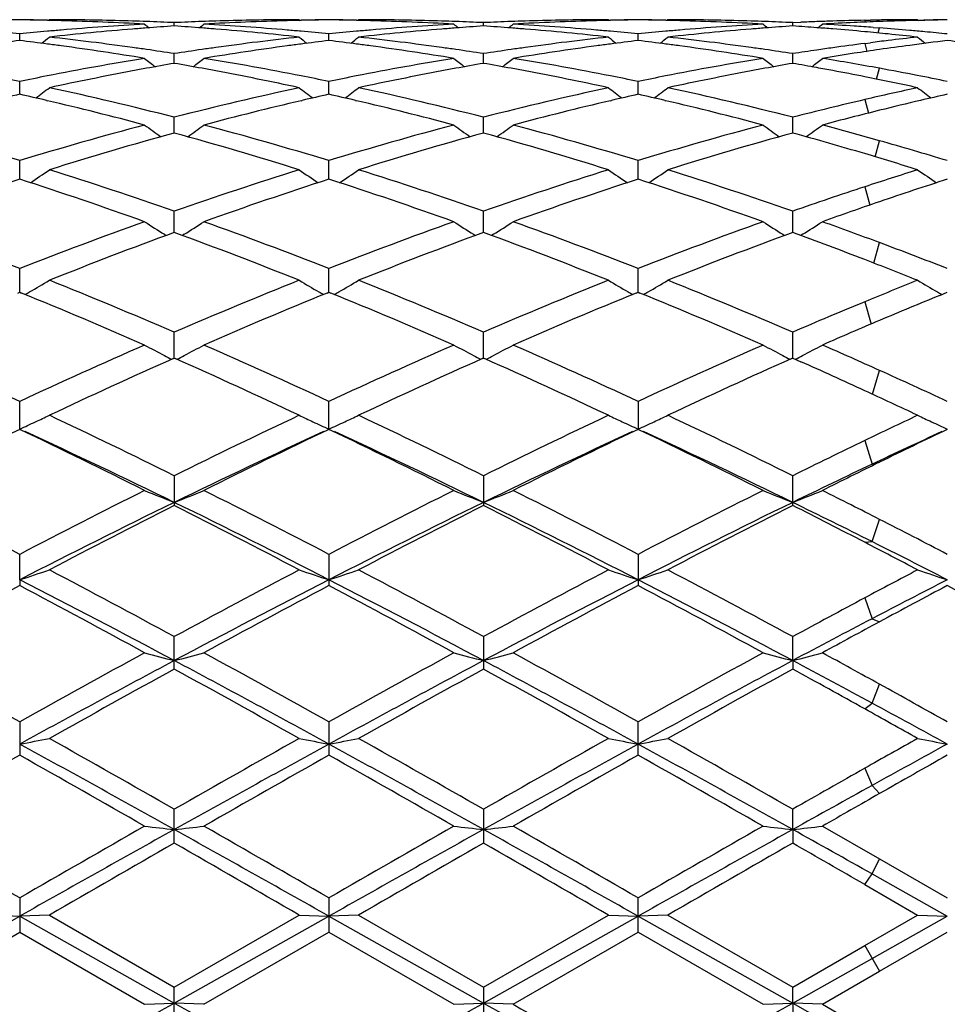
# Model space of a CAD drawing. Units: inches. Extents: x 0 to 11, y 0 to 8.5.
# Drawn here: x 3.8 to 3.9, y 5.2 to 5.3 of the extents above; entities that cross this region are included whole.
import ezdxf

# ---------------------------------------------------------------- set-up
doc = ezdxf.new("R2010")
doc.units = ezdxf.units.IN
doc.header["$LTSCALE"] = 0.605
doc.header["$MEASUREMENT"] = 0
doc.layers.get('0').update_dxf_attribs({"linetype": 'CONTINUOUS'})

msp = doc.modelspace()

# ---------------------------------------------------------------- linework, layer by layer
at = {"color": 7, "linetype": 'CONTINUOUS'}
for p, q in [((3.7903265324, 5.2759565989), (3.7904341342, 5.2759545418)), ((3.7904880685, 5.2759984978), (3.7904165372, 5.2759397702)), ((3.8009711452, 5.2754695421), (3.8009711427, 5.2757501833)), ((3.8114541359, 5.2759984978), (3.8115257259, 5.2759398338)), ((3.8115080728, 5.2759542995), (3.8116158674, 5.2759566014)), ((3.8162750043, 5.2759566012), (3.8163827402, 5.2759545415)), ((3.816436676, 5.2759984978), (3.816365142, 5.2759397695)), ((3.8269197745, 5.2754695449), (3.8269197758, 5.2757501814)), ((3.8374028143, 5.2759984978), (3.8374744073, 5.2759398294)), ((3.837456754, 5.2759542958), (3.8375645205, 5.275956597)), ((3.8422236178, 5.2759565982), (3.8423319254, 5.2759545272)), ((3.8423858815, 5.2759984978), (3.8423143234, 5.2759397519)), ((3.8528685195, 5.2754695186), (3.8528685262, 5.2757501992)), ((3.8528685262, 5.2757501992), (3.8535399947, 5.2757800231)), ((3.8589114501, 5.275950059), (3.8594048447, 5.2759595617)), ((3.8589114941, 5.2759500599), (3.8589577659, 5.2757982518)), ((3.8633518589, 5.2759984978), (3.8634233265, 5.2759399333)), ((3.8634056134, 5.2759544484), (3.863947454, 5.2759644117)), ((3.7879968028, 5.2742502023), (3.7879968107, 5.274801553)), ((3.8139454177, 5.274250215), (3.8139454185, 5.2748015433)), ((3.8398942354, 5.2742501845), (3.8398942276, 5.2748015678)), ((3.8596238488, 5.2753443993), (3.8601569219, 5.2753042093)), ((3.8600336564, 5.2748829562), (3.8601568778, 5.2753042126)), ((3.8589114501, 5.2740065173), (3.8594048447, 5.2740696847)), ((3.8589114941, 5.274006523), (3.8591006578, 5.2733408233)), ((3.8009711495, 5.2723348187), (3.8009711427, 5.2731516505)), ((3.8269197722, 5.2723348262), (3.8269197758, 5.2731516443)), ((3.8528685082, 5.2723347562), (3.8528685262, 5.273151704)), ((3.8599031595, 5.2710110762), (3.8601568778, 5.2719225927)), ((3.7879967962, 5.2697403798), (3.7879968107, 5.270815675)), ((3.813945417, 5.2697404047), (3.8139454185, 5.2708156549)), ((3.8398942419, 5.2697403466), (3.8398942276, 5.2708157053)), ((3.7902404438, 5.2692243829), (3.7903265345, 5.2692043814)), ((3.8116158685, 5.2692044105), (3.8117017776, 5.2692245503)), ((3.8161890404, 5.2692243826), (3.8162750056, 5.2692044094)), ((3.8375645226, 5.2692043551), (3.8376504526, 5.2692244985)), ((3.8421381958, 5.2692242195), (3.8422236183, 5.2692043715)), ((3.8589114941, 5.2692933686), (3.8592229771, 5.268162506)), ((3.8009711532, 5.2664907958), (3.8009711427, 5.2678143463)), ((3.8269197702, 5.2664908082), (3.8269197758, 5.267814336)), ((3.8528684984, 5.2664906954), (3.8528685262, 5.2678144354)), ((3.8597866147, 5.2644999256), (3.8601568778, 5.2658465489)), ((3.7879967902, 5.2626148796), (3.7879968107, 5.2641753135)), ((3.8139454164, 5.2626149169), (3.8139454185, 5.2641752838)), ((3.8398942478, 5.2626148322), (3.8398942276, 5.2641753583)), ((3.8589114941, 5.2619806596), (3.859336374, 5.2604464281)), ((3.8009711568, 5.2581483436), (3.8009711427, 5.2599308543)), ((3.8269197683, 5.2581483607), (3.8269197758, 5.2599308402)), ((3.852868489, 5.2581482078), (3.8528685262, 5.2599309759)), ((3.8001365881, 5.2579982334), (3.8002948529, 5.2578995174)), ((3.8018057684, 5.2579982299), (3.801647528, 5.2578994248)), ((3.8260851621, 5.2579982497), (3.8262434651, 5.2578995141)), ((3.827754347, 5.2579982485), (3.8275961384, 5.2578994611)), ((3.8520337959, 5.2579980429), (3.852192098, 5.2578993109)), ((3.8537030865, 5.2579980657), (3.8535454845, 5.2578996495)), ((3.8596743281, 5.2555822642), (3.8601568778, 5.2572953205)), ((3.7879967843, 5.2531308), (3.7879968107, 5.25512007)), ((3.8139454158, 5.253130845), (3.8139454185, 5.2551200318)), ((3.8398942536, 5.253130736), (3.8398942276, 5.2551201276)), ((3.7878423992, 5.2530677242), (3.7879968107, 5.2531308108)), ((3.7879968107, 5.2531308108), (3.7881511538, 5.253067992)), ((3.8137910433, 5.2530677816), (3.8139454185, 5.2531308505)), ((3.8139454185, 5.2531308505), (3.8140997859, 5.2530680187)), ((3.8397398746, 5.2530676956), (3.8398942275, 5.2531307509)), ((3.8398942275, 5.2531307509), (3.8400486469, 5.2530678948)), ((3.8589114941, 5.2523322572), (3.8594496028, 5.2504698171)), ((3.8652110012, 5.2528733727), (3.86584278, 5.253130964)), ((3.8009711604, 5.2476084766), (3.8009711427, 5.2497856313)), ((3.8269197663, 5.2476084981), (3.8269197758, 5.249785614)), ((3.8528684794, 5.2476083093), (3.8528685262, 5.2497857809)), ((3.8008932141, 5.2475737779), (3.8009711427, 5.2476084896)), ((3.8009711427, 5.2476084896), (3.8010491069, 5.2475738745)), ((3.8268418201, 5.2475737822), (3.8269197759, 5.2476085074)), ((3.8269197759, 5.2476085074), (3.8269977127, 5.2475739065)), ((3.8527905233, 5.2475735866), (3.8528685262, 5.2476083352)), ((3.8528685262, 5.2476083352), (3.8535399941, 5.2473097063)), ((3.8528685262, 5.2476083352), (3.8535399946, 5.247309707)), ((3.8595578959, 5.2445798582), (3.8601568778, 5.2465774579)), ((3.7879968107, 5.2416303687), (3.7879968107, 5.2439766808)), ((3.8139454185, 5.2416304152), (3.8139454185, 5.2439766355)), ((3.8398942276, 5.2439767492), (3.8398942276, 5.2416302985)), ((3.8589114941, 5.2406963007), (3.859534186, 5.2387122122)), ((3.859534186, 5.2387122122), (3.8601568778, 5.2388811047)), ((3.8009711427, 5.2377447429), (3.8009711427, 5.2352515205)), ((3.8269197758, 5.237744723), (3.8269197758, 5.2352515409)), ((3.8528685262, 5.2352513446), (3.8528685262, 5.2377449152)), ((3.859534186, 5.2322118393), (3.8601568778, 5.2340796892)), ((3.8589114941, 5.2321594397), (3.859534186, 5.2322118393)), ((3.7879967784, 5.2290153219), (3.7879968107, 5.2311472283)), ((3.8139454185, 5.2311471774), (3.8139454185, 5.2285285759)), ((3.8398942276, 5.231147305), (3.8398942276, 5.2285284462)), ((3.7879967784, 5.2290153219), (3.7879968107, 5.2285285242)), ((3.8589114941, 5.2274926453), (3.859534186, 5.225751249)), ((3.859534186, 5.225751249), (3.8601568778, 5.2254898383)), ((3.8009711427, 5.2215233143), (3.8009711427, 5.2242426556)), ((3.8269197758, 5.2242426337), (3.8269197758, 5.2215233364)), ((3.8528684748, 5.222236026), (3.8528685262, 5.2242428442)), ((3.8528684748, 5.222236026), (3.8528685262, 5.2215231233)), ((3.859534186, 5.218661335), (3.8601568778, 5.220252966)), ((3.8589114941, 5.2181815472), (3.859534186, 5.218661335)), ((3.7879968107, 5.217094632), (3.7879968107, 5.2142980256)), ((3.8139454185, 5.2170945775), (3.8139454185, 5.2142980806)), ((3.8398942276, 5.2142979426), (3.8398942276, 5.2170947142)), ((3.8589114941, 5.213197713), (3.859534186, 5.2117618429)), ((3.859534186, 5.2117618429), (3.8601568778, 5.2110795613)), ((3.8009711427, 5.2069192199), (3.8009711427, 5.2097665592)), ((3.8269197758, 5.2097665362), (3.8269197758, 5.206919243)), ((3.8528684748, 5.208062895), (3.8528685262, 5.2097667574)), ((3.8528684748, 5.208062895), (3.8528685262, 5.2069190206)), ((3.8553595201, 5.2083447397), (3.8601569219, 5.2055961668)), ((3.859534186, 5.2043382102), (3.8601568778, 5.2055961921)), ((3.8601569219, 5.2055961668), (3.86584278, 5.2023257288)), ((3.8589114941, 5.2034483462), (3.859534186, 5.2043382102)), ((3.859534186, 5.2043382102), (3.8658428081, 5.2007972759)), ((3.85891145, 5.2034483716), (3.8633518589, 5.2008897532)), ((3.7879968107, 5.2023259458), (3.7879968107, 5.1994523458)), ((3.8139454185, 5.2023258896), (3.8139454185, 5.1994524021)), ((3.8398942276, 5.1994522609), (3.8398942276, 5.2023260306)), ((3.7750225494, 5.1934995628), (3.7879967784, 5.2007972621)), ((3.785505306, 5.2008897532), (3.7879967784, 5.2007972621)), ((3.7904880685, 5.2008897532), (3.7879967784, 5.2007972621)), ((3.7879967784, 5.2007972621), (3.8009711621, 5.193499549)), ((3.7904880685, 5.2008897532), (3.8009711427, 5.1948387887)), ((3.8009711427, 5.1948387887), (3.8114541359, 5.2008897532)), ((3.8009711621, 5.193499549), (3.8139454151, 5.2007972658)), ((3.8114541359, 5.2008897532), (3.8139454151, 5.2007972658)), ((3.816436676, 5.2008897532), (3.8139454151, 5.2007972658)), ((3.8139454151, 5.2007972658), (3.8269197654, 5.1934995477)), ((3.8164366761, 5.2008897532), (3.8269197758, 5.1948387655)), ((3.8269197654, 5.1934995477), (3.8398942594, 5.2007972565)), ((3.8269197758, 5.1948387655), (3.8374028143, 5.2008897532)), ((3.8374028143, 5.2008897532), (3.8398942594, 5.2007972565)), ((3.8423858815, 5.2008897532), (3.8398942594, 5.2007972565)), ((3.8398942594, 5.2007972565), (3.8528684748, 5.1934995624)), ((3.8423858816, 5.2008897531), (3.8528685262, 5.1948389894)), ((3.8589114501, 5.1983272762), (3.8633518589, 5.2008897532)), ((3.859534186, 5.1972487676), (3.8658428081, 5.2007972759)), ((3.8633518589, 5.2008897532), (3.8658428081, 5.2007972759)), ((3.7775138802, 5.1934018483), (3.7879968107, 5.1994523459)), ((3.7879968107, 5.1994523459), (3.7984803238, 5.1934018482)), ((3.8034621015, 5.1934018483), (3.8139454185, 5.1994524022)), ((3.8139454185, 5.1994524022), (3.8244288574, 5.1934018483)), ((3.8294106263, 5.1934018483), (3.8398942275, 5.1994522609)), ((3.8398942275, 5.1994522609), (3.8503771351, 5.1934018483)), ((3.8601569218, 5.196170259), (3.86584278, 5.1994525632)), ((3.8528685262, 5.1948389894), (3.8589114501, 5.1983272762)), ((3.8589114941, 5.1983273016), (3.8601568778, 5.1961702337)), ((3.8528684748, 5.1934995624), (3.859534186, 5.1972487676)), ((3.8553595201, 5.1934018483), (3.8601569218, 5.196170259)), ((3.8009711427, 5.1919661907), (3.8009711427, 5.1948387887)), ((3.8269197758, 5.1948387655), (3.8269197758, 5.1919662139)), ((3.8528684748, 5.1934995624), (3.8528685262, 5.1948389894)), ((3.7984803237, 5.1934018483), (3.8009711621, 5.193499549)), ((3.8034621015, 5.1934018483), (3.8009711621, 5.193499549)), ((3.8244288574, 5.1934018483), (3.8269197654, 5.1934995477)), ((3.8294106263, 5.1934018483), (3.8269197654, 5.1934995477)), ((3.8503771351, 5.1934018483), (3.8528684748, 5.1934995624)), ((3.8528684748, 5.1934995624), (3.8528685262, 5.1919659904)), ((3.8528684748, 5.1934995624), (3.859534186, 5.1897592801)), ((3.8553595201, 5.1934018483), (3.8528684748, 5.1934995624)), ((3.8553595201, 5.1934018483), (3.8601569219, 5.1906381962))]:
    msp.add_line(p, q, dxfattribs=at)
for centre, radius, start, end in [((3.790132482, 5.0396153146), 0.2363834602, 90.5176615041, 91.0823312353), ((3.7908477213, 5.0395474465), 0.2364513367, 90.6908360361, 91.2553698672), ((3.7858609468, 5.0395684036), 0.236430371, 88.9177599043, 89.4823945223), ((3.7851456441, 5.0395008025), 0.2364979804, 88.7447384106, 89.3092382046), ((3.7851411261, 5.0392878115), 0.2367110193, 88.4627387484, 88.7447744865), ((3.7901309684, 5.0397731238), 0.2362256439, 89.6308839302, 89.913386464), ((3.7851214756, 5.0386200399), 0.2373790778, 86.7738934012, 88.4623213886), ((3.8120023848, 5.0357992769), 0.2402045555, 93.2271112071, 94.898435583), ((3.7901268407, 5.0394357534), 0.2365630339, 88.2195918819, 89.6304106188), ((3.7901117949, 5.0389264078), 0.237072601, 87.9381089992, 88.2197819237), ((3.8891043298, 5.3864672353), 0.1431753174, 230.7312803312, 230.9243543763), ((3.7900963201, 5.0385068647), 0.2374924293, 87.3754978875, 87.9380197285), ((3.8169653372, 5.0361210942), 0.2398822394, 93.8230433062, 94.380924281), ((3.8118446508, 5.0385503296), 0.2374489498, 92.0620775796, 92.6246655119), ((3.784975458, 5.0361143309), 0.2398890871, 85.6188803303, 86.1767092487), ((3.7128809092, 5.3864183397), 0.1431103638, 309.0746639002, 309.2678400636), ((3.811829241, 5.0389680473), 0.2370309482, 91.7802771349, 92.0619882875), ((3.8168339267, 5.0383099754), 0.2376893812, 91.5387912944, 93.2250235754), ((3.789978918, 5.0363502357), 0.239652282, 85.0995684487, 86.7747536571), ((3.8118150203, 5.0394487136), 0.236550072, 90.3695408875, 91.780451268), ((3.8118112439, 5.0397561497), 0.236242618, 90.0866092026, 90.3691059042), ((3.8168010142, 5.0393076267), 0.2366912059, 91.2552673196, 91.537312268), ((3.8160810802, 5.0395954128), 0.2364033619, 90.517615581, 91.0822733072), ((3.8167963496, 5.0395275252), 0.2364712581, 90.6907827864, 91.2553045712), ((3.8118097216, 5.039588733), 0.2364100418, 88.9177402714, 89.4823904937), ((3.8110944385, 5.0395206799), 0.2364781035, 88.7447110371, 89.3092253429), ((3.8110897709, 5.0393006298), 0.236698203, 88.4627080894, 88.7447483549), ((3.8160795688, 5.03975893), 0.2362398377, 89.6308908707, 89.9133899399), ((3.8110691085, 5.0385986489), 0.2374004855, 86.7739669161, 88.462268254), ((3.8379472706, 5.0358511327), 0.2401525766, 93.2269387465, 94.8986503163), ((3.8160757021, 5.0394434733), 0.2365553127, 88.2195614436, 89.6304465593), ((3.8160612594, 5.0389552396), 0.2370437595, 87.9380375782, 88.2197387376), ((3.9150176924, 5.3864280698), 0.1431227343, 230.7322566548, 230.9254111606), ((3.816045664, 5.0385324777), 0.2374668087, 87.3753862114, 87.9379472836), ((3.8429146447, 5.0361201418), 0.2398832374, 93.8231888036, 94.3810462369), ((3.8377948474, 5.0385036484), 0.2374956518, 92.0620162454, 92.6245266107), ((3.8109266649, 5.0361380239), 0.2398652779, 85.619028363, 86.1769453428), ((3.7387764517, 5.3864824531), 0.1431935351, 309.0749629753, 309.2680154401), ((3.8377790326, 5.0389323939), 0.2370666149, 91.7802462923, 92.0619249383), ((3.8427815286, 5.0383259469), 0.2376733831, 91.5386557082, 93.225018059), ((3.8159236435, 5.0362850731), 0.2397175552, 85.0999781317, 86.7747232965), ((3.8377639869, 5.0394414108), 0.2365573762, 90.3695836721, 91.7804339547), ((3.8377599126, 5.0397738809), 0.2362248868, 90.0866133698, 90.3691156513), ((3.8427502287, 5.0392759696), 0.2367228626, 91.2552350903, 91.537256939), ((3.8420302976, 5.0395612024), 0.2364375724, 90.5176396475, 91.0822532117), ((3.842745625, 5.0394930252), 0.2365057582, 90.6907950268, 91.2552719807), ((3.837758373, 5.0396101857), 0.2363885892, 88.9176512271, 89.4823053112), ((3.8370431184, 5.0395419943), 0.2364567892, 88.7446139827, 89.3091317833), ((3.8370383516, 5.0393172922), 0.2366815418, 88.4626119835, 88.744652083), ((3.8420287648, 5.0397379067), 0.2362608609, 89.630911476, 89.9133953417), ((3.8370170043, 5.0385921951), 0.2374069506, 86.7739625113, 88.4621568471), ((3.863892872, 5.0358939584), 0.2401096682, 93.2268763746, 94.8988263061), ((3.8420252754, 5.0394559962), 0.2365427881, 88.2195787008, 89.630506153), ((3.8420117557, 5.0389992392), 0.2369997447, 87.9380125458, 88.2197425894), ((3.94092813, 5.3863827516), 0.1430636983, 230.7325016894, 230.9257799988), ((3.8419968916, 5.0385963403), 0.2374029175, 87.3752778574, 87.9379261808), ((3.8688672302, 5.0360877607), 0.2399157763, 93.8235874602, 94.3813058344), ((3.8368743994, 5.0361124548), 0.239890832, 85.6947784768, 86.1771100468), ((3.8637408043, 5.0385518494), 0.2374473899, 92.1378959364, 92.4622014165), ((3.8637296362, 5.0388503209), 0.2371487095, 91.8132515, 92.1378896644), ((3.7647606161, 5.3864294398), 0.1431301682, 309.0775468858, 309.2705167258), ((3.8687504235, 5.0379725953), 0.2380273003, 92.5826801581, 93.225039886), ((3.8419128873, 5.0369877341), 0.2390137369, 86.1347906867, 86.7749037669), ((3.8637183448, 5.0392155927), 0.2367832633, 91.1632312773, 91.8133173416), ((3.8687203518, 5.0386304733), 0.2373687355, 92.067479048, 92.5825844513), ((3.8418522493, 5.0360818628), 0.2399216354, 85.7520668393, 86.1349254461), ((3.8637107935, 5.0395819274), 0.2364168505, 90.6848476248, 91.0436072293), ((3.8687039664, 5.0390838882), 0.2369150246, 91.4560508318, 92.0674749088), ((3.8637093124, 5.039702758), 0.2362960108, 90.3259311558, 90.6848387069), ((3.8637089645, 5.0397569702), 0.2362417975, 90.0866089377, 90.3259215803), ((3.8686941174, 5.0394703827), 0.2365284046, 90.690714332, 91.4560448034), ((3.8679778702, 5.0396032077), 0.2363955648, 90.5174941349, 90.9769092903), ((3.7637693705, 5.0332519189), 0.2427616004, 84.2723860179, 84.8246642852), ((3.8122275864, 5.0331932641), 0.2428202952, 95.1747963579, 95.7270158477), ((3.812139705, 5.0341548029), 0.2418547491, 94.8975821419, 95.1746073727), ((3.81724883, 5.0327710299), 0.2432442735, 94.6624564801, 96.3162377818), ((3.8170232556, 5.0353572682), 0.240648258, 94.3807820701, 94.6589793035), ((3.7849146429, 5.0353123424), 0.2406933779, 85.3408961859, 85.6190295616), ((3.7847548767, 5.0334083914), 0.2426040149, 83.6816388132, 85.3398131502), ((3.7898060374, 5.0342071051), 0.2418023472, 84.8250633609, 85.1021339601), ((3.7897169252, 5.0332321686), 0.2427813474, 84.2726036605, 84.8248715714), ((3.838173794, 5.0332304338), 0.2427830618, 95.1750555775, 95.7273277902), ((3.8380850424, 5.0342014394), 0.241808009, 94.8977962588, 95.1748645763), ((3.8432016438, 5.0327244854), 0.2432909982, 94.6625199566, 96.3160164354), ((3.8429751602, 5.0353220915), 0.2406835786, 94.3808977687, 94.6590482432), ((3.810867738, 5.0353609109), 0.2406446216, 85.3409734939, 85.6191729448), ((3.8107085358, 5.0334640187), 0.2425481773, 83.6813620827, 85.3398869733), ((3.815752684, 5.0341650741), 0.2418444092, 84.8254882996, 85.1025248991), ((3.8156652747, 5.0332086847), 0.2428047844, 84.2730493653, 84.8253002828), ((3.8641207587, 5.0332580773), 0.2427553967, 95.175256198, 95.7275451869), ((3.8640311044, 5.0342389167), 0.2417704687, 94.8979714251, 95.1750631506), ((3.8691576072, 5.0326507251), 0.2433650543, 94.6627161583, 96.3156873713), ((3.8689290218, 5.0352729244), 0.2407329519, 94.3811541392, 94.6592244992), ((3.8368206161, 5.0353940416), 0.2406112555, 85.3740998834, 85.6948497888), ((3.8367433977, 5.0344513656), 0.2415570884, 84.7344725685, 85.3738767989), ((3.8366238152, 5.0331494425), 0.2428644917, 84.2668192049, 84.7345672961), ((3.8417597278, 5.0348668301), 0.2411401875, 85.0220759657, 85.6245085977), ((3.8364975306, 5.031890379), 0.2441298726, 83.6846744416, 84.2668479414), ((3.8416768638, 5.033906483), 0.2421041027, 84.7220338617, 85.0222604825), ((3.841595398, 5.0330292163), 0.2429851438, 84.2729471211, 84.721934184), ((3.8177945414, 5.027998226), 0.2480482537, 96.8995341187, 97.4418382348), ((3.758236588, 5.0282699921), 0.2477739498, 82.5585491845, 83.1015271843), ((3.7009574059, 5.3855751382), 0.1426352533, 308.5462997541, 308.8798690844), ((3.75803811, 5.0267363741), 0.2493203568, 82.2889171287, 82.5589667665), ((3.7632816075, 5.0287531881), 0.2472867603, 82.0516254196, 83.6835381302), ((3.7576268953, 5.0237504026), 0.252334503, 80.6826950393, 82.2873628952), ((3.8444936744, 5.0225633759), 0.2535347115, 97.7165219261, 99.3136015448), ((3.8387669566, 5.0278997149), 0.2481467545, 96.3191898767, 97.9454738831), ((3.8439076606, 5.0267239669), 0.2493331124, 97.4414311462, 97.7114534189), ((3.9009650513, 5.3855541972), 0.1426065564, 231.1210261033, 231.4546709635), ((3.8437440939, 5.0279790953), 0.2480673711, 96.8992195807, 97.4415156486), ((3.7841844921, 5.0282758478), 0.2477682328, 82.5582440896, 83.1012033103), ((3.7269189276, 5.3855620241), 0.1426169384, 308.5455212425, 308.8791372752), ((3.7839825133, 5.0267152478), 0.2493418479, 82.2886526281, 82.5586688771), ((3.7892357085, 5.0287934044), 0.2472461839, 82.0515652647, 83.6837780999), ((3.7835605328, 5.0236512958), 0.252434714, 80.6830005497, 82.2870556997), ((3.8704254666, 5.0226659295), 0.2534308019, 97.7158718288, 99.3136207652), ((3.864724209, 5.0278362718), 0.2482107558, 96.3195451098, 97.9453793439), ((3.869857155, 5.0267016635), 0.2493553063, 97.4409597857, 97.7109717267), ((3.9269266571, 5.3855665803), 0.1426243106, 231.1201057181, 231.4537209937), ((3.8696964556, 5.0279348704), 0.2481116731, 96.8988080968, 97.4410428491), ((3.8101337936, 5.0282938178), 0.2477503043, 82.5578629871, 83.1008163612), ((3.7528911343, 5.3855375626), 0.1425834584, 308.5443592865, 308.8781118304), ((3.809928962, 5.0267112617), 0.2493460601, 82.288300916, 82.5582936554), ((3.8151940879, 5.0288621485), 0.2471768477, 82.0514900254, 83.6841386106), ((3.8094994509, 5.0235928155), 0.2524939381, 80.6830530866, 82.2866746262), ((3.8909030007, 5.0261171365), 0.2499452029, 97.3537034505, 97.9748978454), ((3.8905992338, 5.0284653017), 0.2475774684, 96.8932520399, 97.2384214037), ((3.895977276, 5.025451954), 0.2506167883, 97.6340637797, 98.2173583226), ((3.8904340622, 5.029833124), 0.2461997096, 96.3153706592, 96.8932958687), ((3.895677554, 5.027678219), 0.2483704385, 96.8991482889, 97.6337602236), ((3.9528977807, 5.3855963096), 0.1426613125, 231.1206973047, 231.4538162955), ((3.8360890237, 5.0283438749), 0.2476998705, 82.5578704394, 83.100960696), ((3.7627508974, 5.0248059085), 0.2512695065, 81.7879657674, 82.0562363799), ((3.7625435193, 5.0233719543), 0.2527183785, 81.2538427146, 81.7878682303), ((3.8394407902, 5.0231032921), 0.2529903067, 98.2128949711, 98.74631207), ((3.8391736837, 5.0249387215), 0.2511355447, 97.9439960703, 98.2123992342), ((3.7887124426, 5.0249023255), 0.2511722398, 81.7877190994, 82.0560879714), ((3.7884997191, 5.0234314584), 0.2526584097, 81.2534866164, 81.7876188946), ((3.8654060703, 5.0229808858), 0.2531138149, 98.2126357409, 98.7458234136), ((3.8651392874, 5.0248141602), 0.2512612319, 97.9438629984, 98.2121411846), ((3.8146806876, 5.0250445994), 0.251028716, 81.7874257333, 82.0559258611), ((3.814471233, 5.0235963889), 0.2524919948, 81.2529029697, 81.7873269439), ((3.8913306842, 5.023124588), 0.2529681725, 98.2840353444, 98.7453670748), ((3.8911127997, 5.0246160789), 0.251460851, 97.9747872085, 98.2838721278), ((3.8966435231, 5.0210150312), 0.2551034977, 98.7071994435, 99.3132694121), ((3.8962672822, 5.0234527096), 0.2526369567, 98.2176484108, 98.7065470474), ((3.8408973907, 5.0143055815), 0.2619078736, 99.3203402836, 101.1407764987), ((3.8864359042, 5.3844209361), 0.1421452845, 231.7734552203, 232.2341279425), ((3.8456453763, 5.0156811708), 0.2605127241, 99.8742179923, 100.3947243359), ((3.7563635987, 5.0160686425), 0.2601195559, 79.604358002, 80.1256180637), ((3.7155445354, 5.3843761924), 0.1420866129, 307.7647743758, 308.2256669803), ((3.7613531683, 5.0160190428), 0.2601671307, 78.8607652045, 80.6855097599), ((3.8668233705, 5.014432662), 0.2617788181, 99.3199737135, 101.1412934334), ((3.9123538365, 5.3843859844), 0.1420988922, 231.7744279085, 232.2352703164), ((3.8716026168, 5.0156420432), 0.260552755, 99.8746069575, 100.3950139987), ((3.782332032, 5.016167245), 0.2600190254, 79.6046991827, 80.1261907172), ((3.7414447347, 5.3844368341), 0.1421641537, 307.7652275246, 308.2258446944), ((3.7872772297, 5.0158709576), 0.2603172229, 78.8617531777, 80.6854717463), ((3.8927558881, 5.0145260664), 0.2616840944, 99.3198805548, 101.1416619757), ((3.93826476, 5.3843395296), 0.1420392849, 231.7746701223, 232.2358014036), ((3.897580196, 5.0154990904), 0.2606984674, 99.8754636744, 100.3955216176), ((3.808271187, 5.0160991963), 0.260087645, 79.6759352188, 80.1266762925), ((3.7674284441, 5.3843826858), 0.1421000736, 307.7677033606, 308.2283262602), ((3.8134874537, 5.0174481915), 0.2587184879, 79.6076940594, 80.68604814), ((3.8471483825, 5.007815238), 0.268520955, 100.6601320478, 102.1814834741), ((3.8459724445, 5.013895356), 0.2623282427, 100.3946125877, 100.6533774533), ((3.7559410352, 5.0137504891), 0.2624759064, 79.3463322701, 79.6049409271), ((3.7550848558, 5.0092527924), 0.2670543583, 77.814471056, 79.3442033051), ((3.8731164181, 5.0077157484), 0.268622304, 100.6602493955, 102.1810563447), ((3.8719425107, 5.0137862542), 0.2624394135, 100.3948980163, 100.6535479086), ((3.7819181029, 5.0138963759), 0.2623273098, 79.3465068067, 79.6052708259), ((3.7810582404, 5.00937962), 0.2669251733, 77.8139084645, 79.3443531672), ((3.8990972489, 5.0075550823), 0.2687860258, 100.6605599462, 102.1804194952), ((3.8979226455, 5.0136294431), 0.262599218, 100.3954048923, 100.6538762151), ((3.8078985877, 5.0140451335), 0.2621752278, 79.3778282082, 79.6762745811), ((3.8075124497, 5.0119899857), 0.2642663362, 78.7846607982, 79.3776781117), ((3.812617104, 5.0126374632), 0.2636072997, 78.9114321208, 79.6102416276), ((3.8119272741, 5.0090938009), 0.267217478, 78.359728238, 78.9124157501), ((3.7340864651, 5.0091405132), 0.2671707612, 78.3587942666, 78.8683750275), ((3.8420221098, 5.008543446), 0.2677787427, 101.1386716614, 101.6395178205), ((3.7600325022, 5.0091173601), 0.2671939372, 78.3592553012, 78.8688231198), ((3.8679621499, 5.0085987807), 0.2677227977, 101.1391622304, 101.6401119958), ((3.7859818521, 5.0091008528), 0.2672100452, 78.3600852488, 78.8696547411), ((3.8939065009, 5.0086318751), 0.2676895337, 101.1395129788, 101.6406044446), ((3.8066174738, 5.0074773412), 0.2688668734, 77.8182812372, 78.784620539), ((3.8493220602, 4.9978884641), 0.2786830655, 102.7121891509, 103.1855479251), ((3.7268067693, 4.9984479622), 0.2781075291, 76.8153250098, 77.2896185205), ((3.7047370536, 5.3828247379), 0.1414823524, 306.7296616741, 307.3073060949), ((3.7314700175, 4.9969704934), 0.2796190248, 75.6078904682, 77.815173901), ((3.8711086502, 4.9942779343), 0.2823852663, 102.1957456025, 104.3813879084), ((3.8971871424, 5.3828047039), 0.1414555027, 232.6935775086, 233.2713414786), ((3.8752724141, 4.9978687007), 0.2787027502, 102.711644226, 103.1849281159), ((3.7527496883, 4.9984360532), 0.2781204194, 76.8147456346, 77.2890160895), ((3.7306974478, 5.3828122143), 0.1414652474, 306.7288657909, 307.3065832846), ((3.7574474351, 4.9970928879), 0.2794933068, 75.6073690831, 77.8156510813), ((3.8971029893, 4.9940844596), 0.2825840206, 102.196507602, 104.3806218804), ((3.9231474683, 5.3828162863), 0.1414717746, 232.6926684301, 233.2703908863), ((3.901230771, 4.9978088393), 0.2787631915, 102.7108537114, 103.1840616824), ((3.7786984938, 4.9984502126), 0.278106554, 76.8140022094, 77.2883710041), ((3.7566677638, 5.3827886349), 0.1414336975, 306.7276298873, 307.3055703385), ((3.7834426583, 4.9972896273), 0.2792912869, 75.606576496, 77.8163604327), ((3.9217630337, 4.9997139728), 0.2768092605, 102.1818973569, 103.1238886644), ((3.9491173906, 5.3828460612), 0.1415081113, 232.6932515569, 233.2705769495), ((3.9271277768, 4.9980372519), 0.27852915, 102.7108431125, 103.1839705343), ((3.7250068291, 4.9908297003), 0.2859355282, 75.1103479499, 76.794632735), ((3.8775652417, 4.9883181203), 0.2885245706, 103.2131639294, 104.8823308192), ((3.7509107116, 4.9906531685), 0.286117606, 75.1107903932, 76.7940166429), ((3.9034622965, 4.9885120243), 0.2883239518, 103.2119916586, 104.8823423263), ((3.7768302391, 4.9905439043), 0.286230589, 75.1108485429, 76.7933433287), ((3.9238166075, 4.9910036768), 0.2857583356, 103.128339946, 104.3757551346), ((3.9281974523, 4.9935036797), 0.2831871997, 103.1854822185, 103.9022976987), ((3.9300080227, 4.9862576509), 0.2906559903, 103.9055604553, 104.881910594), ((3.6995656394, 4.9739011192), 0.303445514, 73.0567984089, 75.1151520712), ((3.877544712, 4.969969036), 0.3075323729, 104.8976345222, 106.9287358219), ((3.8840345797, 4.964848307), 0.3128701431, 105.3959838401, 107.3972318393), ((3.8816859423, 5.3812473702), 0.1412024717, 233.8951603824, 234.5789295283), ((3.7189755773, 4.968479845), 0.3090854256, 72.5904016759, 74.6161428659), ((3.7202896545, 5.3812055132), 0.1411491069, 305.4199059399, 306.1039726299), ((3.725475001, 4.973756269), 0.3035954858, 73.0576781181, 75.1150865918), ((3.9034388398, 4.970165007), 0.3073290018, 104.8972254237, 106.9296591257), ((3.91003948, 4.9646573934), 0.3130691545, 105.3966353088, 107.3966160962), ((3.9076087025, 5.381216044), 0.1411619747, 233.8961198879, 234.5801101494), ((3.7449992077, 4.9687344314), 0.3088200761, 72.5895382189, 74.6170288235), ((3.7461951952, 5.3812636967), 0.1412214447, 305.4204690029, 306.1041528491), ((3.7513632185, 4.9735290892), 0.3038305339, 73.0592361849, 75.1151005467), ((3.9293510662, 4.9703000294), 0.3071892493, 104.8972016998, 106.930461021), ((3.9360780163, 4.9643556386), 0.313383815, 105.3978193436, 107.395706434), ((3.9335211111, 5.3811678476), 0.1411018984, 233.8963557076, 234.5807723182), ((3.7720325515, 4.9725728477), 0.3048313626, 73.4407670255, 74.6221965269), ((3.7721778439, 5.3812072495), 0.1411559483, 305.4224920792, 306.1065840901), ((3.7785564873, 4.9781509705), 0.299044093, 74.164825441, 75.1180431639), ((3.7755694195, 4.9675742139), 0.3100345528, 73.0718689409, 74.1671130783), ((3.7686095127, 4.9609684537), 0.3169300605, 72.6061893563, 73.4455137886), ((3.7102816938, 5.3796175057), 0.1412024972, 303.8313568379, 304.6125318409), ((3.6902266136, 4.9434220603), 0.3353239739, 70.715364338, 72.6025232779), ((3.913176397, 4.9390181975), 0.3399631634, 107.4104926723, 109.2718839267), ((3.8916440956, 5.3795974315), 0.1411766518, 235.3883233545, 236.1696490717), ((3.7362409576, 5.3796051064), 0.1411862394, 303.8305660614, 304.611830911), ((3.7162502605, 4.9436488794), 0.3350850943, 70.7146616722, 72.603170985), ((3.9392412473, 4.9386676069), 0.3403324523, 107.4114939283, 109.2708732261), ((3.9176032127, 5.3796087323), 0.1411918819, 235.387441837, 236.1687227888), ((3.7622093466, 5.3795815712), 0.141155973, 303.8292953749, 304.6108486075), ((3.7423189747, 4.944011522), 0.3347033084, 70.7135499752, 72.6041323773), ((3.9621833517, 4.9479168079), 0.330607289, 107.3939027744, 108.2021346382), ((3.9435717717, 5.3796394598), 0.1412282556, 235.3880070979, 236.1688112816), ((3.8946534667, 4.9317924379), 0.3475904684, 107.8692428291, 109.6944827743), ((3.6831174105, 4.936999661), 0.3420891149, 70.2917639641, 72.1464517054), ((3.920536048, 4.9319768064), 0.3473947639, 107.8682073422, 109.6945376654), ((3.7089834136, 4.936762018), 0.3423406692, 70.2921730677, 72.1454877803), ((3.9463846537, 4.9322548354), 0.3470993256, 107.8665502706, 109.6944754682), ((3.7348800866, 4.9366187093), 0.3424929859, 70.2921304263, 72.1445324492), ((3.969701276, 4.9401526521), 0.3387750831, 107.8526826971, 108.8658959331), ((3.9669145376, 4.9336284081), 0.3456585865, 108.2073008992, 109.2650314796), ((3.9745672573, 4.9259622163), 0.3537766162, 108.8684926742, 109.691625682), ((3.6511596946, 4.906050554), 0.3749318916, 68.5945551088, 70.3054500632), ((3.9272140165, 4.8996825253), 0.3817293263, 109.7086964462, 111.3892052615), ((3.8755223621, 5.3785521905), 0.1421839354, 237.1904914188, 237.9811016182), ((3.726450245, 5.378509167), 0.1421314211, 302.0177537517, 302.8086801906), ((3.6770163373, 4.9057961913), 0.3752022372, 68.5956543067, 70.3053737513), ((3.9530348084, 4.9000293795), 0.3813597116, 109.7082027416, 111.3903319967), ((3.9014474267, 5.3785199755), 0.1421441428, 237.1914062236, 237.9822479434), ((3.7523591607, 5.3785698303), 0.1422038694, 302.0183487771, 302.808849936), ((3.7028231189, 4.9053996355), 0.3756233638, 68.597564875, 70.3054028112), ((3.9788995101, 4.900262464), 0.3811120964, 109.7081911345, 111.3913335272), ((3.9273626625, 5.3784697581), 0.1420840326, 237.1916327798, 237.9829749886), ((3.778339953, 5.3785097049), 0.1421360513, 302.0202047089, 302.8111750987), ((3.7314175167, 4.9127342314), 0.3678262732, 69.5126500306, 70.3083533436), ((3.9353417534, 4.8914740249), 0.3905195538, 110.1257460847, 111.7727104039), ((3.6688187984, 4.8972710262), 0.3843132643, 68.2138480282, 69.8873998306), ((3.9614224137, 4.8911295937), 0.3908883959, 110.1265446415, 111.7719590574), ((3.6949456195, 4.8977361685), 0.3838152281, 68.2127708973, 69.8885015459), ((3.9875816453, 4.890583281), 0.3914736402, 110.1279634176, 111.7708481453), ((3.7231906432, 4.9038945905), 0.3772426135, 68.9138906619, 69.8943714085), ((3.725092664, 4.8957555894), 0.3859447098, 68.6115035851, 69.515282437), ((3.7160345808, 4.8852353768), 0.3972269635, 68.2310725867, 68.9191032801), ((3.7168534526, 5.3782134097), 0.1442827983, 299.9251174223, 300.6870950226), ((3.6318370836, 4.8569316306), 0.4277155548, 66.7068410342, 68.2272387564), ((3.9730357806, 4.8498710897), 0.4353594839, 111.7862708534, 113.2799624654), ((3.8850737637, 5.3781921068), 0.1442568293, 239.3137062698, 240.0758063422), ((3.7428115456, 5.3782006733), 0.1442670045, 299.9243930877, 300.6864368619), ((3.6579585622, 4.8573488675), 0.4272639602, 66.7060042757, 68.228013128), ((3.9992498412, 4.8492312447), 0.4360521232, 111.7874470824, 113.2787723015), ((3.9110316721, 5.3782035766), 0.1442714034, 239.3128785958, 240.0749794967), ((3.7687779066, 5.3781763146), 0.1442373015, 299.9231954287, 300.6855144413), ((3.6841824755, 4.8580136107), 0.4265447421, 66.7046512956, 68.2291615671), ((4.0190985562, 4.8641276528), 0.4199556045, 111.768953699, 112.4227960094), ((3.9369987165, 5.3782365251), 0.1443089243, 239.3134090068, 240.0751501884), ((3.7165198995, 5.3787900042), 0.144948919, 299.7508245245, 299.9256861352), ((3.8854105073, 5.3787742074), 0.1449293136, 240.0752260148, 240.2501289301), ((3.742476029, 5.3787806782), 0.1449370605, 299.7500773494, 299.9249653536), ((3.9113658767, 5.3787812695), 0.1449388011, 240.0744036981, 240.2492715774), ((3.7684395381, 5.3787612745), 0.1449130745, 299.7488352799, 299.9237733212), ((3.9373321307, 5.3788128568), 0.1449747479, 240.0745761037, 240.2492086111), ((3.6224302652, 4.8462644527), 0.4392636253, 66.3727686028, 67.8353316259), ((3.982934082, 4.8381730373), 0.4480482226, 112.1795801946, 113.6134404915), ((3.6481837015, 4.8458087364), 0.439759332, 66.3732768958, 67.834180728), ((4.0086464664, 4.838712083), 0.4474597226, 112.1776053226, 113.613383415), ((3.6740078044, 4.8455253475), 0.4400687324, 66.3732521019, 67.8330525295), ((4.0286518541, 4.8410829783), 0.4449019658, 112.4280626688, 113.2725700101), ((4.0296098883, 4.850688755), 0.4344875841, 112.2330124691, 112.9549016375), ((4.0389107007, 4.8287928129), 0.4582770106, 112.9579949582, 113.6109729732), ((3.5796901132, 4.7961958877), 0.4938616394, 65.0522487149, 66.3864858314), ((4.0010959872, 4.7855471886), 0.5055381868, 113.627699868, 114.9311786055), ((3.8687683312, 5.3796498204), 0.148616225, 241.7740573599, 242.4963458274), ((3.7332007922, 5.379604252), 0.1485634482, 297.5026131304, 298.2251821239), ((3.6054325279, 4.795726917), 0.4943737814, 65.0535044424, 66.386402315), ((4.0267565516, 4.7861933129), 0.504830812, 113.6271474784, 114.93244718), ((3.8946958496, 5.3796152599), 0.1485758349, 241.774894544, 242.4973906536), ((3.7591133389, 5.3796704273), 0.1486387704, 297.5031559303, 298.2253376326), ((3.631062861, 4.7949981952), 0.4951689425, 65.0556612055, 66.3864431328), ((4.0525180014, 4.7866203626), 0.5043646831, 113.6271460738, 114.9335918444), ((3.9206141938, 5.3795606305), 0.1485135445, 241.7751021456, 242.4980537788), ((3.7850920988, 5.3796031226), 0.1485653439, 297.5048463035, 298.2274650212), ((3.6622492345, 4.8069243891), 0.482143398, 65.7653390977, 66.3890229326), ((4.0124125424, 4.7717234557), 0.5207437608, 113.9655299495, 115.2246342825), ((3.8692963588, 5.3806595871), 0.1497557151, 242.4955671596, 242.7609387063), ((3.5938914143, 4.7812558224), 0.5102615362, 64.7622775596, 66.0472358045), ((3.7326609803, 5.3806366351), 0.1497284407, 297.2379637028, 297.5034031192), ((4.0386611945, 4.7710684731), 0.5214641563, 113.9664234502, 115.223788319), ((3.8952378451, 5.3806517813), 0.1497455065, 242.4965908556, 242.7619960035), ((3.620245952, 4.7821424681), 0.5092864758, 64.7610484889, 66.0484759046), ((3.7585861674, 5.3806786168), 0.1497764663, 297.2385884018, 297.5039263627), ((4.0650876448, 4.7700285936), 0.5226082638, 113.9679842673, 115.2225373781), ((3.9211531473, 5.3805913613), 0.149676675, 242.4972577178, 242.7628140386), ((3.7845660773, 5.3806090376), 0.1497004913, 297.2402107263, 297.505615956), ((3.6499870003, 4.7905868384), 0.5000295985, 65.3027060112, 65.9783449879), ((3.6496560906, 4.7788894635), 0.5128768288, 65.0695531683, 65.7680530865), ((3.6366297685, 4.7614582181), 0.5320747385, 64.7790898695, 65.306499021), ((3.7236443613, 5.3834403726), 0.1557069891, 294.9532614108, 295.4226136448), ((3.5408370369, 4.7128685093), 0.5858027088, 63.6365075996, 64.7753119197), ((4.0670133941, 4.7006477873), 0.599376025, 115.2377597918, 116.3507672569), ((3.8782818762, 5.3834112149), 0.1556738004, 244.5780869965, 245.0481403607), ((3.7496013624, 5.3834263929), 0.1556907598, 294.9521508756, 295.4220323748), ((3.5671847755, 4.7136951179), 0.5848848254, 63.6355789455, 64.7761736023), ((4.0935755704, 4.6993781139), 0.6007860839, 115.2390548485, 116.3494546938), ((3.904238725, 5.3834237784), 0.1556886547, 244.5773561249, 245.0468622166), ((3.7755658547, 5.3833993856), 0.1556598053, 294.9503580691, 295.4212178777), ((3.5937668546, 4.7150080731), 0.5834273582, 63.6340552307, 64.7774508588), ((4.1071274441, 4.7252517647), 0.5720963446, 115.2209000685, 115.7134734685), ((3.9302044169, 5.3834617696), 0.1557301137, 244.5778248611, 245.0471974612), ((4.0562275087, 4.6797694056), 0.6226037659, 115.5196660982, 116.5935300525), ((3.7229950446, 5.3848340618), 0.1572445135, 294.4173374545, 294.9535297775), ((3.5272499549, 4.6950443338), 0.6055949277, 63.3926209288, 64.4966960482), ((4.0818187975, 4.6804842805), 0.6218047376, 115.5183304586, 116.5936082719), ((3.8789371586, 5.3848176959), 0.1572254392, 245.0478536869, 245.5835051675), ((3.74895006, 5.3848244051), 0.1572330414, 294.4166826276, 294.9524216399), ((3.5527531563, 4.6941422496), 0.6066009308, 63.393173508, 64.4954131729), ((4.1072220856, 4.681571835), 0.6205881615, 115.5161390853, 116.5935437332), ((3.9048914722, 5.3848247472), 0.1572342265, 245.0465783745, 245.5827700281), ((3.5784171802, 4.6935754979), 0.6072349716, 63.3931430275, 64.4941818895), ((3.7749114733, 5.3848041003), 0.1572094625, 294.4155529788, 294.9506334311), ((4.1222656528, 4.7040891315), 0.5955698653, 115.5024980814, 116.1100938505), ((3.9308564259, 5.3848611746), 0.1572739561, 245.0469138536, 245.5827773702), ((3.5368041065, 4.6946227835), 0.601947435, 63.9692136476, 65.2878803082), ((4.0731679426, 4.6776992952), 0.6206780903, 114.7323231259, 116.0112380434), ((3.5622992085, 4.6936699622), 0.6030026336, 63.9702263295, 65.2866282224), ((4.0985220751, 4.6789314652), 0.6193100377, 114.7300979024, 116.0118026985), ((3.5879399844, 4.6930284859), 0.6037140404, 63.970676154, 65.2855825815), ((4.1105625719, 4.7086129707), 0.5865325707, 114.7090855471, 115.339885416), ((4.1265508288, 4.6850420253), 0.6167515604, 115.718503577, 116.3432671881), ((4.1341282301, 4.6590203282), 0.6414394512, 115.3464303645, 116.0070769386), ((4.1422144478, 4.6634534643), 0.6408380779, 116.1127198679, 116.5913865264), ((3.460677084, 4.6036148023), 0.7077677226, 62.4535398806, 63.4065757391), ((4.1257016942, 4.5832585628), 0.7306191287, 116.6070179227, 117.5302859244), ((3.8626118056, 5.3931184484), 0.1692356945, 247.7314822934, 248.6398234597), ((3.7393522105, 5.3930707479), 0.1691833699, 291.3592188115, 292.2678726664), ((3.4861324438, 4.6026327284), 0.7088665312, 62.4548995938, 63.4064878231), ((4.1509527502, 4.5846342032), 0.7290767912, 116.6064278802, 117.5316456903), ((3.8885450459, 5.3930866571), 0.169200479, 247.7321952645, 248.6407457059), ((3.7652712781, 5.3931416042), 0.1692601043, 291.3597960022, 292.268011559), ((3.5113188768, 4.6011090701), 0.7105701504, 62.4572146854, 63.4065371217), ((4.1764513382, 4.5855321449), 0.7280725401, 116.6064343492, 117.5328865702), ((3.9144655631, 5.3930202147), 0.1691284721, 247.7323689998, 248.6414609584), ((3.7912483683, 5.3930587963), 0.1691727874, 291.3610404852, 292.2698017224), ((3.5482970316, 4.6230846338), 0.6859821582, 62.9596366152, 63.40861748), ((4.1323502079, 4.5570677094), 0.7550449511, 116.0328578505, 117.1338077702), ((4.1441599945, 4.5571624752), 0.7599890402, 116.8445089894, 117.7338149435), ((3.4672680804, 4.5755545434), 0.7392954993, 62.2535609644, 63.1677543259), ((3.4811389516, 4.5801463441), 0.7292401083, 62.8466042496, 63.9865032242), ((4.1586958667, 4.5562739588), 0.7559324442, 116.0334944454, 117.133148827), ((4.1708471094, 4.5557319118), 0.7615989345, 116.845478688, 117.7329071735), ((3.5077095016, 4.5813865429), 0.7278527902, 62.8455929858, 63.9876850824), ((3.4942074797, 4.5774746001), 0.737134978, 62.252232112, 63.1691088597), ((4.1854163747, 4.5547316238), 0.757656895, 116.0347520927, 117.1318921558), ((4.1979759321, 4.5534497067), 0.7641679103, 116.8471559657, 117.7315639607), ((3.5469492765, 4.6083850777), 0.6977600978, 63.3856284755, 63.9962263947), ((3.5300336784, 4.5968360929), 0.7153994497, 62.6314696535, 63.1751156277), ((3.5213863378, 4.5702853959), 0.7452438142, 62.4704272296, 62.9622888049), ((3.4989843197, 4.5367100552), 0.7830692289, 62.2699121335, 62.6363517056), ((3.5114756191, 4.5374357381), 0.7770833911, 62.8692836615, 63.3907297784), ((3.7291182011, 5.4103331999), 0.1906380334, 287.9899463615, 288.7789739602), ((3.3734490719, 4.4366361645), 0.8961579692, 61.5063695154, 62.266265667), ((4.2424402416, 4.4105369352), 0.9257494071, 117.7460655225, 118.4816669547), ((3.872813275, 5.4103074224), 0.1906101744, 251.2215848536, 252.0107214964), ((3.7550736815, 5.4103177225), 0.1906211673, 287.9894298037, 288.7785157184), ((3.4004514033, 4.4386095931), 0.8939208843, 61.5053829421, 62.2671829081), ((4.2700327695, 4.4074596687), 0.9292381488, 117.7474347239, 118.480277466), ((3.8987683768, 5.4103203595), 0.1906244907, 251.2210086981, 252.0101412462), ((3.7810355775, 5.4102870395), 0.1905880324, 287.9885389929, 288.7778730299), ((3.4280664451, 4.4417327452), 0.8903813021, 61.5037458227, 62.2685420441), ((4.266649238, 4.4626534559), 0.8667347076, 117.7300664194, 118.0621958584), ((3.9247323614, 5.4103680936), 0.1906744932, 251.2213758161, 252.0101435652), ((4.246436544, 4.3640681341), 0.9784982143, 117.9378551036, 118.6349216635), ((3.3683861066, 4.4101383571), 0.920126404, 61.9568391769, 62.8683943811), ((3.3480660548, 4.3984160891), 0.9394816256, 61.3519167319, 62.0779640763), ((4.2532296693, 4.3724989913), 0.9625959367, 117.1520700109, 118.0234008197), ((4.2713970403, 4.3658801322), 0.9764344954, 117.9364449549, 118.6350062149), ((3.3935625031, 4.4086655205), 0.9217893707, 61.9575162928, 62.8674258225), ((3.3728073561, 4.3961860395), 0.9420174564, 61.3525070336, 62.076597407), ((4.2781900131, 4.3743632104), 0.9604859782, 117.1503529066, 118.0236080599), ((4.2958379825, 4.3686389462), 0.9732906349, 117.9341132353, 118.6349420874), ((3.3979804521, 4.3947679439), 0.9436335943, 61.3524811686, 62.0752992579), ((3.4191562015, 4.4079961902), 0.9225469344, 61.9575964738, 62.8667518178), ((4.2709426187, 4.4383619891), 0.8883910992, 117.1288212138, 117.5869273121), ((4.2952251805, 4.418294693), 0.916977879, 117.9212910626, 118.3241208533), ((3.424572205, 4.3959802713), 0.9422614531, 61.3514467298, 62.0753413759), ((4.3129784852, 4.3759169683), 0.9650688919, 118.0669002488, 118.4742562892), ((4.3297644341, 4.3260037273), 1.015215292, 117.5926783914, 118.0179786726), ((4.3441583333, 4.3276025262), 1.0200289378, 118.3266520571, 118.6332263343), ((3.2089626904, 4.1815972), 1.1863959896, 60.7867557185, 61.3651707701), ((4.3968002854, 4.1276633626), 1.2479992634, 118.647745506, 119.1976322343), ((3.8575827972, 5.4438836784), 0.2287630202, 255.0274193823, 255.6722401723), ((3.7443788701, 5.4438188481), 0.2286954196, 284.3270838843, 284.9721197592), ((3.2334009696, 4.1788356791), 1.1895433566, 60.7881783726, 61.365080575), ((4.4205420621, 4.131675151), 1.2434206124, 118.6471340775, 119.1990438918), ((3.8835176096, 5.4438402139), 0.2287174864, 255.0279269382, 255.6728924329), ((3.7703004268, 5.4439181591), 0.2287983264, 284.3274926793, 284.9722188625), ((3.2570100693, 4.1745486889), 1.194427125, 60.7905835521, 61.3651356609), ((4.4450761506, 4.1342644444), 1.2404702951, 118.6471463919, 119.2003443388), ((3.9094405355, 5.44374733), 0.2286212061, 255.0280509509, 255.6733989527), ((3.7962759499, 5.4437989062), 0.2286762423, 284.3283713184, 284.9734926298), ((3.3131126089, 4.229706668), 1.1315650228, 61.0896540919, 61.3667792802), ((4.4148974834, 4.0696946689), 1.3058550126, 118.0429693027, 118.6899183587), ((3.2211346832, 4.1328390133), 1.2340973983, 61.291098757, 61.9756598834), ((4.441443669, 4.0685892656), 1.3071115875, 118.043308228, 118.6896338409), ((3.2481535862, 4.1348095058), 1.2318550809, 61.2907243489, 61.9765426714), ((4.4691314003, 4.0653721153), 1.3107685154, 118.0442867803, 118.6888029353), ((3.3111968775, 4.2041811696), 1.1531885405, 61.6083070489, 61.9841094253), ((4.4414420277, 4.0563245211), 1.3296206911, 118.7961267008, 119.312894005), ((3.1885620231, 4.1068445569), 1.2718308306, 60.6751790381, 61.2154243614), ((4.4698424953, 4.0519127754), 1.3346679315, 118.7971361629, 119.3119506456), ((3.2176953249, 4.1125763362), 1.2652738363, 60.6737906279, 61.2168379503), ((4.4997263524, 4.0448378997), 1.3427632564, 118.7988651672, 119.3105544914), ((3.272033996, 4.1639963155), 1.2065370697, 60.8947939134, 61.2227108633), ((3.2371305233, 4.0920054814), 1.2888383238, 60.8030539803, 61.0922029772), ((3.2082692161, 4.0135013323), 1.3698746999, 61.3129895374, 61.6133411749), ((3.1795927762, 3.9977181472), 1.3967837453, 60.6907036493, 60.8993746981), ((3.7332242902, 5.513221091), 0.3029823312, 280.4150694293, 280.8944537679), ((2.9018390056, 3.5958710437), 1.8459689393, 60.8512466419, 61.3113187908), ((2.9225854891, 3.6699266426), 1.7727572663, 60.2978531059, 60.6871654768), ((4.7343462133, 3.5727754071), 1.8843908975, 119.3245568971, 119.6908037032), ((4.78081449, 3.4497980924), 2.0128557324, 118.7080631132, 119.1299872926), ((3.8687077347, 5.5131776695), 0.3029377684, 259.1058846784, 259.5853368404), ((3.7591790958, 5.5131966955), 0.3029572039, 280.4147566951, 280.8941746982), ((2.9258523298, 3.5923755515), 1.8499643923, 60.851630373, 61.3107081964), ((2.9529189213, 3.6776765837), 1.7638529181, 60.296834889, 60.688113699), ((4.804434673, 3.4539678215), 2.0080799462, 118.7069366538, 119.1298696093), ((4.7675517424, 3.5599521711), 1.8991250449, 119.325965662, 119.6893725042), ((3.8946621591, 5.5131977093), 0.302958533, 259.1055338481, 259.5849856134), ((3.7851398069, 5.5131478643), 0.3029070782, 280.4142171348, 280.8937832705), ((2.9518230262, 3.5924309878), 1.84990523, 60.8513881817, 61.3104769653), ((2.9857522183, 3.6898502986), 1.7498676331, 60.2951289375, 60.6895183998), ((4.6797005387, 3.761535076), 1.66763877, 119.3092797318, 119.4843875338), ((4.696247015, 3.6975834319), 1.7299782134, 118.6859556433, 118.9243973801), ((3.9206251925, 5.5132766403), 0.3030386853, 259.1057571823, 259.5849865658), ((4.8214373379, 3.3823430503), 2.103344564, 119.4281688474, 119.7565631294), ((2.8360505111, 3.5257491589), 1.9384011537, 60.2308247767, 60.5871780136), ((4.8425561663, 3.3907969914), 2.0936084383, 119.4267200524, 119.7566514479), ((2.8565170189, 3.5161231282), 1.9494787276, 60.2314365155, 60.5857637309), ((4.8611739042, 3.403615146), 2.0788420738, 119.4243085388, 119.7565884333), ((2.8789174247, 3.5099218199), 1.9566232093, 60.2314144971, 60.5844323838), ((4.7740013395, 3.6033736172), 1.8492782653, 119.4121246993, 119.6145557187), ((4.8656826396, 3.4329268479), 2.0452267582, 119.4888428273, 119.6835141365), ((4.9475499208, 3.2432411404), 2.2491891862, 118.9297486083, 119.1239431151), ((4.9919849434, 3.2200790992), 2.2902221748, 119.6170176684, 119.7551691414), ((2.1537964359, 2.3681783613), 3.271544497, 60.0317824438, 60.2434827458), ((5.8706366056, 1.4970232141), 4.2491564867, 119.1486269691, 119.3491381871), ((5.6677337558, 1.940346496), 3.7648268105, 119.769007418, 119.9529775826), ((3.8545422679, 5.692718447), 0.4876072497, 263.3978996356, 263.6924505323), ((3.7474172086, 5.6925869245), 0.4874746389, 276.3072440213, 276.6018868413), ((2.0545255193, 2.0742301412), 3.5876148559, 60.6321424967, 60.8696253694), ((2.1677599045, 2.3472254484), 3.295682824, 60.0332359001, 60.2433919752), ((5.8962519096, 1.4976280096), 4.248465944, 119.1486740351, 119.349217451), ((5.6730164296, 1.9763952899), 3.7232745343, 119.7683875063, 119.9544102461), ((3.8804780336, 5.6926253241), 0.4875132764, 263.3981319422, 263.6927477018), ((3.7733402647, 5.6928036191), 0.4876928247, 276.3074304692, 276.6019322573), ((2.0829777062, 2.0786481352), 3.5825369377, 60.6323820893, 60.8702050361), ((2.1749270101, 2.3143666727), 3.3335304241, 60.0356777878, 60.2434508605), ((5.6859148754, 1.9992129378), 3.6969887365, 119.7684042527, 119.9557413974), ((5.9336119334, 1.4772725371), 4.2718017317, 119.1493647755, 119.3488108765), ((3.906402435, 5.6924232365), 0.4873097837, 263.3981888566, 263.6929786353), ((3.7993148514, 5.6925385024), 0.4874265121, 276.3078302735, 276.6025150671), ((2.3874789447, 2.5777689388), 3.0109488158, 60.7316410251, 60.8769432305), ((6.0778763769, 1.2360719673), 4.577327315, 119.8301919179, 119.9815681557), ((1.8212453514, 1.7527868824), 3.9812491022, 60.0069088711, 60.1809483775), ((6.1341688814, 1.1833204569), 4.6381834403, 119.8312191581, 119.9806096518), ((1.8792451073, 1.8085101417), 3.9169657943, 60.0054924691, 60.1823889709), ((6.2100445492, 1.0965428582), 4.7382983233, 119.8329629237, 119.9791908518), ((2.1516074938, 2.237770619), 3.4220069157, 60.0714986815, 60.1881773864), ((2.0835504625, 8.245897605), 3.502380298, 299.1208749752, 299.3641240028), ((5.8299717467, 8.8023924013), 4.14016316, 240.6543280433, 240.8601035594), ((2.1047032097, 8.2544516646), 3.512187029, 299.121312089, 299.363881521), ((5.8503522309, 8.7925284847), 4.1288361837, 240.654599054, 240.8609418043), ((6.0590947908, 9.0592200867), 4.4627393074, 240.0249839903, 240.1802416311), ((2.1332810565, 8.2497298511), 3.5067826375, 299.1213326721, 299.3642739007)]:
    msp.add_arc(centre, radius, start, end, dxfattribs=at)

doc.saveas('drawing.dxf')
